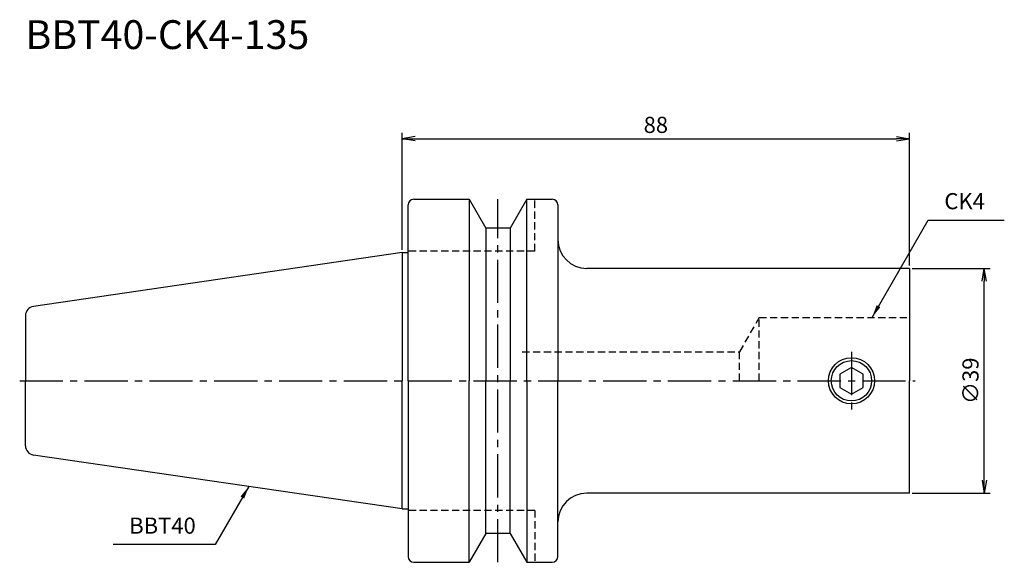
# Model space of a CAD drawing. Extents: x -66 to 104, y -32 to 63.
import ezdxf
from ezdxf.enums import TextEntityAlignment as Align

# ---------------------------------------------------------------- set-up
doc = ezdxf.new("R2010")
doc.units = 0
doc.header["$LTSCALE"] = 10
doc.header["$PDMODE"] = 1
doc.header["$PDSIZE"] = -5
doc.linetypes.add('CENTER2', pattern=[1.125, 0.75, -0.125, 0.125, -0.125])
doc.linetypes.add('HIDDEN2', pattern=[0.1875, 0.125, -0.0625])
doc.layers.get('0').update_dxf_attribs({"linetype": 'CONTINUOUS'})
doc.layers.get('DEFPOINTS').update_dxf_attribs({"linetype": 'CONTINUOUS'})
for name, color, linetype in [('240', 4, 'CONTINUOUS'), ('241', 211, 'CONTINUOUS'), ('242', 3, 'CONTINUOUS'), ('245', 2, 'CENTER2'), ('250', 3, 'CONTINUOUS'), ('251', 40, 'CONTINUOUS')]:
    doc.layers.add(name, color=color, linetype=linetype)
doc.styles.get("Standard").update_dxf_attribs({"font": 'romans.shx', "bigfont": 'BIGFONT.SHX'})
doc.styles.add('YOKO', font='romans.shx', dxfattribs={"bigfont": 'extfont.shx'})
doc.dimstyles.new('BIGT', dxfattribs={"dimtxt": 2.8, "dimasz": 2.23, "dimexe": 1, "dimexo": 0.5, "dimgap": 1, "dimtad": 3, "dimdec": 3, "dimtxsty": 'STANDARD', "dimblk1": 'OPEN', "dimblk2": 'OPEN', "dimsah": 1, "dimcen": 0, "dimclrd": 256, "dimclre": 256, "dimclrt": 40, "dimazin": 3, "dimtfac": 1, "dimtdec": 3, "dimtix": 1, "dimtmove": 0, "dimatfit": 3, "dimtolj": 1})

# ---------------------------------------------------------------- blocks, each defined once
blk = doc.blocks.new('_OPEN')
at = {"color": 0, "linetype": 'BYBLOCK'}
for p, q in [((-1, 0.167), (0, 0)), ((-1, -0.167), (0, 0)), ((0, 0), (-1, 0))]:
    blk.add_line(p, q, dxfattribs=at)
blk = doc.blocks.new('*D4')
at = {"layer": '250', "linetype": 'CONTINUOUS'}
for p, q in [((88.5, 19.5), (102, 19.5)), ((101, -17.27), (101, 17.27)), ((88.5, -19.5), (102, -19.5))]:
    blk.add_line(p, q, dxfattribs=at)
at = {"layer": 'DEFPOINTS', "color": 0, "linetype": 'CONTINUOUS'}
for p in [(88, 19.5), (101, 19.5), (88, -19.5)]:
    blk.add_point(p, dxfattribs=at)
at = {"layer": '250', "linetype": 'CONTINUOUS', "xscale": 2.23, "yscale": 2.23, "zscale": 2.23}
for p, rotation in [((101, 19.5), 90), ((101, -19.5), 270)]:
    blk.add_blockref('_OPEN', p, dxfattribs=dict(at, rotation=rotation))
at = {"layer": '250', "color": 40, "linetype": 'CONTINUOUS', "insert": (98.6, 0), "char_height": 2.8, "attachment_point": 5, "rotation": 90}
blk.add_mtext('\\A1;{\\H2.8;∅}39', dxfattribs=at)
blk = doc.blocks.new('*D5')
at = {"layer": '250', "linetype": 'CONTINUOUS'}
for p, q in [((0, 22.725), (0, 43)), ((88, 20), (88, 43)), ((2.23, 42), (85.77, 42))]:
    blk.add_line(p, q, dxfattribs=at)
at = {"layer": 'DEFPOINTS', "color": 0, "linetype": 'CONTINUOUS'}
for p in [(88, 42), (0, 22.225), (88, 19.5)]:
    blk.add_point(p, dxfattribs=at)
at = {"layer": '250', "linetype": 'CONTINUOUS', "xscale": 2.23, "yscale": 2.23, "zscale": 2.23, "rotation": 180}
blk.add_blockref('_OPEN', (0, 42), dxfattribs=at)
at = {"layer": '250', "linetype": 'CONTINUOUS', "xscale": 2.23, "yscale": 2.23, "zscale": 2.23}
blk.add_blockref('_OPEN', (88, 42), dxfattribs=at)
at = {"layer": '250', "color": 40, "linetype": 'CONTINUOUS', "insert": (44, 44.4), "char_height": 2.8, "attachment_point": 5}
blk.add_mtext('\\A1;88', dxfattribs=at)
blk = doc.blocks.new('1')
at = {"layer": '240', "linetype": 'CONTINUOUS'}
for p, q in [((2, 31.5), (11.6, 31.5)), ((11.6, 31.5), (14.49, 26.5)), ((21.6, 31.5), (18.71, 26.5)), ((21.6, 31.5), (26, 31.5)), ((1, 22.23), (1, 30.5)), ((27, 30.5), (27, 24.5)), ((18.71, 26.5), (14.49, 26.5)), ((0, 22.23), (-64.03, 12.89)), ((88, 19.5), (32, 19.5)), ((88, 19.5), (88, 0)), ((-65.4, 11.3), (-65.4, 0)), ((-65.4, -11.3), (-65.4, 0)), ((88, -19.5), (88, 0)), ((0, -22.23), (-64.03, -12.89)), ((88, -19.5), (32, -19.5)), ((1, -22.23), (1, -30.5)), ((27, -30.5), (27, -24.5)), ((14.49, -26.5), (11.6, -31.5)), ((18.71, -26.5), (14.49, -26.5)), ((18.71, -26.5), (21.6, -31.5)), ((2, -31.5), (11.6, -31.5)), ((21.6, -31.5), (26, -31.5))]:
    blk.add_line(p, q, dxfattribs=at)
at = {"layer": '240'}
for p, q in [((0, 22.23), (1, 22.23)), ((0, -22.23), (1, -22.23))]:
    blk.add_line(p, q, dxfattribs=at)
at = {"layer": '240', "linetype": 'CONTINUOUS'}
for centre, radius, start, end in [((2, 30.5), 1, 90, 180), ((26, 30.5), 1, 0, 90), ((32, 24.5), 5, 180, 270), ((-63.8, 11.3), 1.6, 98.2971, 180), ((-63.8, -11.3), 1.6, 180, 261.7029), ((32, -24.5), 5, 90, 180), ((2, -30.5), 1, 180, 270), ((26, -30.5), 1, 270, 0)]:
    blk.add_arc(centre, radius, start, end, dxfattribs=at)
at = {"layer": '241', "linetype": 'CONTINUOUS'}
for p, q in [((11.6, 31.5), (11.6, 0)), ((21.6, 0), (21.6, 31.5)), ((14.49, 26.5), (14.49, 0)), ((18.71, 26.5), (18.71, 0)), ((0, 22.23), (0, 0)), ((0, -22.23), (0, 0)), ((11.6, -31.5), (11.6, 0)), ((14.49, -26.5), (14.49, 0)), ((18.71, -26.5), (18.71, 0)), ((21.6, 0), (21.6, -31.5))]:
    blk.add_line(p, q, dxfattribs=at)
at = {"layer": '241', "linetype": 'HIDDEN2'}
for p, q in [((23, 22.5), (23, 31.5)), ((23, 22.5), (1, 22.5)), ((61.95, 11), (58.49, 5)), ((61.95, 11), (88, 11)), ((61.95, 0), (61.95, 11)), ((20.81, 5), (58.49, 5)), ((58.49, 0), (58.49, 5)), ((23, -22.5), (1, -22.5)), ((23, -22.5), (23, -31.5))]:
    blk.add_line(p, q, dxfattribs=at)
at = {"layer": '241'}
for p, q in [((27, 24.5), (27, 0)), ((1, 0), (1, 22.23)), ((1, 0), (1, -22.23)), ((27, -24.5), (27, 0))]:
    blk.add_line(p, q, dxfattribs=at)
blk.add_lwpolyline([(75.95, -1.15), (77.95, -2.31), (79.95, -1.15), (79.95, 1.15), (77.95, 2.31), (75.95, 1.15)], close=True, dxfattribs=at)
blk.add_circle((77.95, 0), 4, dxfattribs=at)
at = {"layer": '242'}
blk.add_circle((77.95, 0), 3.5, dxfattribs=at)
at = {"layer": '245', "linetype": 'CENTER2'}
for p, q in [((16.6, -31.5), (16.6, 31.5)), ((77.95, 5), (77.95, -5)), ((-66.4, 0), (89, 0))]:
    blk.add_line(p, q, dxfattribs=at)

msp = doc.modelspace()

# ---------------------------------------------------------------- linework, layer by layer
at = {"layer": '250', "linetype": 'CONTINUOUS'}
for p, q in [((91.2689, 27.8878), (104.4689, 27.8878)), ((-32.4584, -28.4095), (-50.1917, -28.4095))]:
    msp.add_line(p, q, dxfattribs=at)

# ---------------------------------------------------------------- block references
at = {"layer": '245'}
msp.add_blockref('1', (0, 0), dxfattribs=at)

# ---------------------------------------------------------------- texts
at = {"layer": '241', "style": 'YOKO'}
msp.add_text('BBT40-CK4-135', height=5, dxfattribs=at).set_placement((-65.4, 56), align=Align.BOTTOM_LEFT)
at = {"layer": '250', "color": 40, "linetype": 'CONTINUOUS', "insert": (-47.3917, -27.4095), "char_height": 2.8, "attachment_point": 7, "style": 'YOKO'}
msp.add_mtext('BBT40', dxfattribs=at)
at = {"layer": '251', "linetype": 'CONTINUOUS', "insert": (94.0689, 28.8878), "char_height": 2.8, "attachment_point": 7, "style": 'YOKO'}
msp.add_mtext('CK4', dxfattribs=at)

# ---------------------------------------------------------------- dimensions: what is measured, and where the dimension line sits
at = {"layer": '250', "linetype": 'CONTINUOUS'}
dim = msp.add_linear_dim(base=(88, 42), p1=(0, 22.225), p2=(88, 19.5), dimstyle='BIGT', dxfattribs=at)
dim.commit()
dim.dimension.update_dxf_attribs({"geometry": '*D5', "text_midpoint": (44, 44.4)})
dim = msp.add_linear_dim(base=(101, 19.5), p1=(88, -19.5), p2=(88, 19.5), angle=90, text='{\\H2.8;∅}<>', dimstyle='BIGT', dxfattribs=at)
dim.commit()
dim.dimension.update_dxf_attribs({"geometry": '*D4', "text_midpoint": (101, 0), "dimtype": 160})

# ---------------------------------------------------------------- leaders
for points in [[(81.5188, 11), (91.2689, 27.8878)], [(-26.6444, -18.3394), (-32.4584, -28.4095)]]:
    msp.add_leader(points, dimstyle='BIGT', dxfattribs=at)

doc.saveas('drawing.dxf')
